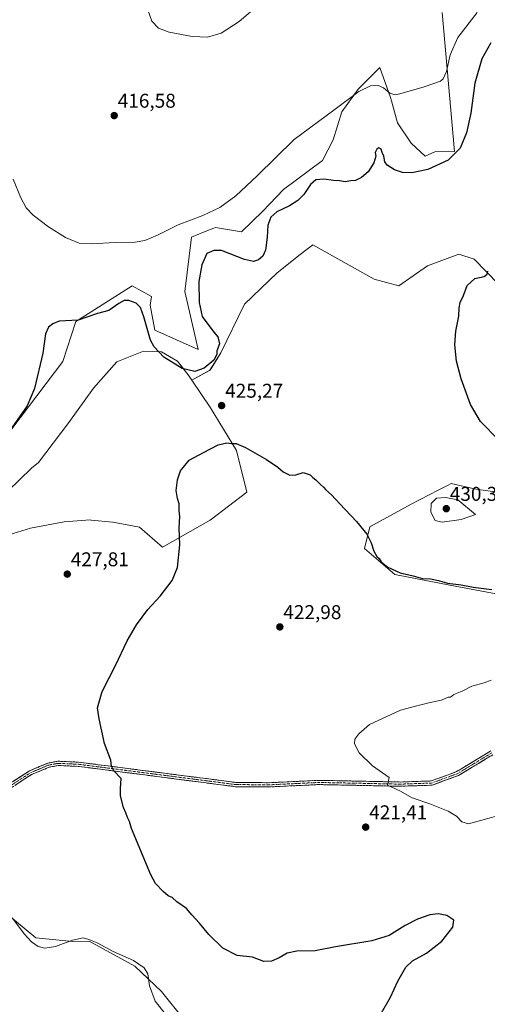
# Model space of a CAD drawing. Units: metres. Extents: x 601763 to 605247, y 4650516 to 4652880.
# Drawn here: x 603941 to 604176, y 4651472 to 4651967 of the extents above; entities that cross this region are included whole.
import ezdxf
from ezdxf.enums import TextEntityAlignment as Align

# ---------------------------------------------------------------- set-up
doc = ezdxf.new("R2010")
doc.units = ezdxf.units.M
doc.header["$MEASUREMENT"] = 0
doc.linetypes.add('TRAZO_Y_PUNTO', pattern=[1, 0.5, -0.25, 0, -0.25])
doc.linetypes.add('TRAZOSX2', pattern=[1.5, 1, -0.5])
for name, color, linetype, lineweight in [('Camino', 19, 'TRAZOSX2', 0), ('Camino Cxs', 19, 'Continuous', 0), ('Camino eje', 19, 'TRAZO_Y_PUNTO', 0), ('Carátula', 7, 'Continuous', 5), ('Cultivos herbáceos CxS', 92, 'Continuous', 0), ('Cultivos leñosos CxS', 92, 'Continuous', 0), ('Curva de nivel maestra', 36, 'Continuous', 30), ('Curva de nivel normal', 36, 'Continuous', 0), ('Matorral CxS', 135, 'Continuous', 0), ('Punto de cota en terreno', 7, 'Continuous', 0), ('Rótulo de punto de cota en terreno', 19, 'Continuous', 0)]:
    doc.layers.add(name, color=color, linetype=linetype, lineweight=lineweight)
doc.styles.add('Arial', font='txt', dxfattribs={"height": 0.2})

# ---------------------------------------------------------------- blocks, each defined once
blk = doc.blocks.new('*U152')
at = {"layer": 'Cultivos herbáceos CxS', "color": 92, "linetype": 'Continuous', "lineweight": 0}
for points in [[(604152.9393, 4651970.1511, 417.8362), (604159.1173, 4651900.3065, 425.3191), (604149.2597, 4651900.2443, 423.8528), (604144.3735, 4651898.0727, 423.9244), (604137.3155, 4651904.5871, 422.5864), (604130.4363, 4651914.7113, 422.0215), (604127.5429, 4651925.7599, 420.6276), (604126.9433, 4651927.4493, 420.4355), (604121.5707, 4651942.5893, 418.8513), (604110.7123, 4651931.7317, 420.4564), (604102.5683, 4651920.3311, 421.0967), (604098.2253, 4651906.2161, 422.115), (604092.7961, 4651895.9013, 423.287), (604073.2509, 4651881.2433, 423.6964), (604062.9353, 4651870.3857, 424.4374), (604052.0773, 4651860.0709, 423.1592), (604039.0469, 4651862.2423, 422.5278), (604038.2353, 4651861.9103, 422.73), (604036.8663, 4651861.3503, 422.9296), (604033.0749, 4651859.7995, 423.1884), (604027.1027, 4651857.3567, 422.9235), (604023.6387, 4651830.0679, 423.8937), (604030.3603, 4651800.8963, 424.1992), (604008.6433, 4651810.6681, 423.6044), (604006.3235, 4651823.1775, 422.8975), (604007.0147, 4651827.4977, 422.3555), (603997.2417, 4651832.9269, 423.0555), (603973.4891, 4651817.8539, 425.2448), (603969.0099, 4651815.0115, 425.4375), (603962.4951, 4651794.9251, 426.6486), (603927.7481, 4651749.3223, 426.2596)], [(603922.8617, 4651718.3781, 425.773), (603946.6741, 4651741.4317, 425.9809), (603950.1485, 4651744.1361, 425.944), (603965.4825, 4651764.2519, 425.8353), (603977.8557, 4651781.4641, 425.7184), (603989.5191, 4651794.6667, 425.54), (604002.8737, 4651800.0547, 425.3932), (604011.8981, 4651799.8515, 424.614), (604020.0583, 4651795.0969, 424.6634), (604025.8255, 4651787.5139, 425.2799), (604027.1723, 4651785.5201, 425.3009), (604036.5073, 4651771.6973, 425.3229), (604049.5767, 4651750.2009, 424.7941), (604054.7967, 4651729.2713, 424.2649), (604036.4667, 4651715.1609, 424.4153), (604012.4169, 4651701.6431, 425.566), (604000.9169, 4651711.7249, 426.0513), (603987.5601, 4651714.1697, 426.4513), (603976.6889, 4651715.3027, 426.6306), (603976.0815, 4651715.3661, 426.641), (603969.6549, 4651714.8917, 426.8252), (603963.1461, 4651714.4121, 426.8669), (603946.2615, 4651711.2321, 426.5506), (603930.8761, 4651706.5421, 425.3512)]]:
    blk.add_polyline3d(points, dxfattribs=at)
blk = doc.blocks.new('*U168')
at = {"layer": 'Cultivos herbáceos CxS', "color": 92, "linetype": 'Continuous', "lineweight": 0}
for points in [[(604023.5155, 4651464.0985, 429.4214), (604011.9851, 4651478.6279, 429.0736), (603998.5615, 4651491.2377, 430.554), (603975.6103, 4651503.7785, 430.6249), (603967.3513, 4651503.7185, 431.0915), (603948.9177, 4651505.4907, 429.6777), (603904.0561, 4651542.4945, 429.5571)], [(603930.8761, 4651706.5421, 425.3512), (603946.2615, 4651711.2321, 426.5506), (603963.1461, 4651714.4121, 426.8669), (603969.6549, 4651714.8917, 426.8252), (603976.0815, 4651715.3661, 426.641), (603976.6889, 4651715.3027, 426.6306), (603987.5601, 4651714.1697, 426.4513), (604000.9169, 4651711.7249, 426.0513), (604012.4169, 4651701.6431, 425.566), (604036.4667, 4651715.1609, 424.4153), (604054.7967, 4651729.2713, 424.2649), (604049.5767, 4651750.2009, 424.7941), (604036.5073, 4651771.6973, 425.3229), (604027.1723, 4651785.5201, 425.3009), (604036.3321, 4651790.5817, 425.1358), (604041.7617, 4651799.2677, 425.1905), (604053.7051, 4651823.6971, 426.1754), (604069.9929, 4651839.4411, 426.4043), (604081.5993, 4651848.5845, 426.8176), (604087.9099, 4651853.5561, 427.4291), (604118.8563, 4651836.1841, 427.4293), (604131.1971, 4651832.9081, 427.0018), (604145.5211, 4651843.0247, 426.4946), (604161.3637, 4651848.8579, 425.685), (604169.0029, 4651846.3721, 425.2116), (604181.1557, 4651833.7535, 423.6767)], [(604185.6355, 4651728.6921, 428.2439), (604169.8915, 4651730.8637, 428.646), (604157.4037, 4651733.5783, 429.1851), (604155.5511, 4651732.6269, 429.4978), (604150.9441, 4651730.2613, 429.8695), (604137.3157, 4651723.2633, 428.8129), (604116.6847, 4651711.8623, 425.8065), (604113.9701, 4651701.0051, 424.6621), (604129.1719, 4651687.9759, 424.107), (604156.8607, 4651682.5469, 423.7161), (604191.6077, 4651676.0321, 423.9805)]]:
    blk.add_polyline3d(points, dxfattribs=at)
blk = doc.blocks.new('*U199')
at = {"layer": 'Curva de nivel normal', "color": 36, "linetype": 'Continuous', "lineweight": 0}
blk.add_polyline3d([(604013.98, 4651467.13, 430), (604008.74, 4651473.65, 430), (604005.92, 4651481.37, 430), (604005.1, 4651487.35, 430), (604003.21, 4651490.51, 430), (603997.98, 4651494.09, 430), (603987.78, 4651498.69, 430), (603979.63, 4651503.05, 430), (603975.43, 4651504.69, 430), (603972.66, 4651505.53, 430), (603967.34, 4651504.33, 430), (603958.78, 4651501.12, 430), (603953.42, 4651500.24, 430), (603950.09, 4651501.1, 430), (603946.61, 4651503.58, 430), (603942.93, 4651507.47, 430), (603937.17, 4651515.38, 430)], dxfattribs=at)
blk = doc.blocks.new('5PATER')
at = {"layer": 'Carátula', "linetype": 'Continuous', "lineweight": 5}
h = blk.add_hatch(color=250, dxfattribs=at)
edge = h.paths.add_edge_path()
edge.add_ellipse((0, 0.01), major_axis=(-1.33, -1.34), ratio=0.999422, start_angle=0, end_angle=360)

msp = doc.modelspace()

# ---------------------------------------------------------------- linework, layer by layer
at = {"layer": 'Camino', "color": 19, "linetype": 'TRAZOSX2', "lineweight": 0}
for points in [[(603650.88, 4651495.88), (603679.49, 4651522.72), (603685.53, 4651526.71), (603690.2, 4651528.74), (603699.95, 4651530.93), (603768.33, 4651540.5), (603802.32, 4651543.57), (603826.95, 4651547.84), (603894.63, 4651568.87), (603909.54, 4651570.49), (603915.25, 4651572.26), (603929.01, 4651578.53), (603945.65, 4651589.35), (603955.02, 4651593.29), (603959.96, 4651594.2), (603970.35, 4651593.73), (604049.36, 4651583.53), (604066.07, 4651583.4), (604091.03, 4651584.59), (604132.04, 4651583.75), (604147.44, 4651584.29), (604160.18, 4651588.95), (604177.3, 4651599.33)], [(604178.33, 4651597.47), (604161.11, 4651587.02), (604147.86, 4651582.17), (604132.05, 4651581.62), (604091.06, 4651582.47), (604066.11, 4651581.28), (604049.22, 4651581.4), (603970.16, 4651591.61), (603960.1, 4651592.06), (603955.64, 4651591.24), (603946.65, 4651587.47), (603930.04, 4651576.66), (603916.01, 4651570.27), (603909.98, 4651568.39), (603895.06, 4651566.78), (603827.45, 4651545.76), (603802.6, 4651541.46), (603768.57, 4651538.38), (603700.33, 4651528.83), (603690.86, 4651526.71), (603680.81, 4651521.04), (603652.13, 4651494.13)]]:
    msp.add_lwpolyline(points, dxfattribs=at)
at = {"layer": 'Camino Cxs', "color": 19, "linetype": 'Continuous', "lineweight": 0}
for points in [[(603937.33, 4651583.94, 427.47), (603941.49, 4651586.65, 427.33), (603945.65, 4651589.35, 427.12), (603948.77, 4651590.66, 427.02), (603951.9, 4651591.98, 426.89), (603955.02, 4651593.29, 426.67), (603957.49, 4651593.75, 426.53), (603959.96, 4651594.2, 426.4), (603963.42, 4651594.04, 426.21), (603966.89, 4651593.89, 426), (603970.35, 4651593.73, 425.81), (603975.29, 4651593.09, 425.59), (603980.23, 4651592.46, 425.33), (603985.16, 4651591.82, 425.08), (603990.1, 4651591.18, 424.85), (603995.04, 4651590.54, 424.62), (603999.98, 4651589.91, 424.41), (604004.92, 4651589.27, 424.26), (604009.86, 4651588.63, 424.09), (604014.79, 4651587.99, 423.9), (604019.73, 4651587.36, 423.66), (604024.67, 4651586.72, 423.39), (604029.61, 4651586.08, 423.11), (604034.55, 4651585.44, 422.86), (604039.48, 4651584.81, 422.66), (604044.42, 4651584.17, 422.48), (604049.36, 4651583.53, 422.33), (604053.54, 4651583.5, 422.18), (604057.72, 4651583.47, 422.03), (604061.89, 4651583.43, 421.91), (604066.07, 4651583.4, 421.73), (604071.06, 4651583.64, 421.56), (604076.05, 4651583.88, 421.37), (604081.05, 4651584.11, 421.21), (604086.04, 4651584.35, 421.07), (604091.03, 4651584.59, 420.92), (604095.59, 4651584.5, 420.78), (604100.14, 4651584.4, 420.62), (604104.7, 4651584.31, 420.47), (604109.26, 4651584.22, 420.34), (604113.81, 4651584.12, 420.24), (604118.37, 4651584.03, 420.12), (604122.93, 4651583.94, 420), (604127.48, 4651583.84, 419.9), (604132.04, 4651583.75, 419.74), (604135.89, 4651583.89, 419.63), (604139.74, 4651584.02, 419.52), (604143.59, 4651584.16, 419.42), (604147.44, 4651584.29, 419.33), (604151.69, 4651585.84, 419.31), (604155.93, 4651587.4, 419.11), (604160.18, 4651588.95, 418.91), (604163.6, 4651591.03, 418.94), (604167.03, 4651593.1, 418.75), (604170.45, 4651595.18, 418.79), (604173.88, 4651597.25, 418.75), (604177.3, 4651599.33, 418.65)], [(604178.33, 4651597.47, 418.55), (604174.89, 4651595.38, 418.66), (604171.44, 4651593.29, 418.64), (604168, 4651591.2, 418.77), (604164.55, 4651589.11, 418.85), (604161.11, 4651587.02, 418.9), (604156.69, 4651585.4, 419.09), (604152.28, 4651583.79, 419.18), (604147.86, 4651582.17, 419.34), (604143.91, 4651582.03, 419.46), (604139.96, 4651581.9, 419.58), (604136, 4651581.76, 419.7), (604132.05, 4651581.62, 419.86), (604127.5, 4651581.71, 420.04), (604122.94, 4651581.81, 420.16), (604118.39, 4651581.9, 420.3), (604113.83, 4651582, 420.46), (604109.28, 4651582.09, 420.58), (604104.72, 4651582.19, 420.68), (604100.17, 4651582.28, 420.79), (604095.61, 4651582.38, 420.91), (604091.06, 4651582.47, 421.03), (604086.07, 4651582.23, 421.18), (604081.08, 4651581.99, 421.32), (604076.09, 4651581.76, 421.58), (604071.1, 4651581.52, 421.81), (604066.11, 4651581.28, 421.93), (604061.89, 4651581.31, 422.09), (604057.67, 4651581.34, 422.22), (604053.44, 4651581.37, 422.35), (604049.22, 4651581.4, 422.48), (604044.28, 4651582.04, 422.61), (604039.34, 4651582.68, 422.76), (604034.4, 4651583.31, 422.93), (604029.46, 4651583.95, 423.18), (604024.51, 4651584.59, 423.49), (604019.57, 4651585.23, 423.79), (604014.63, 4651585.87, 424.06), (604009.69, 4651586.51, 424.24), (604004.75, 4651587.14, 424.38), (603999.81, 4651587.78, 424.49), (603994.87, 4651588.42, 424.66), (603989.93, 4651589.06, 424.88), (603984.98, 4651589.7, 425.1), (603980.04, 4651590.33, 425.39), (603975.1, 4651590.97, 425.72), (603970.16, 4651591.61, 425.97), (603966.81, 4651591.76, 426.13), (603963.45, 4651591.91, 426.32), (603960.1, 4651592.06, 426.5), (603955.64, 4651591.24, 426.76), (603951.15, 4651589.36, 427), (603946.65, 4651587.47, 427.09), (603942.5, 4651584.77, 427.3), (603938.35, 4651582.07, 427.43)]]:
    msp.add_polyline3d(points, dxfattribs=at)
at = {"layer": 'Camino eje', "color": 19, "linetype": 'TRAZO_Y_PUNTO', "lineweight": 0}
msp.add_lwpolyline([(603651.51, 4651495.01), (603680.15, 4651521.88), (603683.17, 4651523.88), (603688.2, 4651526.71), (603690.53, 4651527.73), (603700.14, 4651529.88), (603768.45, 4651539.44), (603802.46, 4651542.52), (603827.2, 4651546.8), (603894.85, 4651567.83), (603909.76, 4651569.44), (603915.63, 4651571.27), (603929.53, 4651577.6), (603946.15, 4651588.41), (603955.33, 4651592.27), (603960.03, 4651593.13), (603970.26, 4651592.67), (604049.29, 4651582.47), (604066.09, 4651582.34), (604091.05, 4651583.53), (604132.05, 4651582.69), (604147.65, 4651583.23), (604160.65, 4651587.99), (604177.82, 4651598.4)], dxfattribs=at)
at = {"layer": 'Cultivos herbáceos CxS', "color": 92, "linetype": 'Continuous', "lineweight": 0}
for points in [[(604152.94, 4651970.15, 417.84), (604159.12, 4651900.31, 425.32), (604149.26, 4651900.24, 423.85), (604144.37, 4651898.07, 423.92), (604137.32, 4651904.59, 422.59), (604130.44, 4651914.71, 422.02), (604127.54, 4651925.76, 420.63), (604126.94, 4651927.45, 420.44), (604121.57, 4651942.59, 418.85), (604110.71, 4651931.73, 420.46), (604102.57, 4651920.33, 421.1), (604098.23, 4651906.22, 422.12), (604092.8, 4651895.9, 423.29), (604073.25, 4651881.24, 423.7), (604062.94, 4651870.39, 424.44), (604052.08, 4651860.07, 423.16), (604039.05, 4651862.24, 422.53), (604038.24, 4651861.91, 422.73), (604036.87, 4651861.35, 422.93), (604033.07, 4651859.8, 423.19), (604027.1, 4651857.36, 422.92), (604023.64, 4651830.07, 423.89), (604030.36, 4651800.9, 424.2), (604008.64, 4651810.67, 423.6), (604006.32, 4651823.18, 422.9), (604007.01, 4651827.5, 422.36), (603997.24, 4651832.93, 423.06), (603973.49, 4651817.85, 425.24), (603969.01, 4651815.01, 425.44), (603962.5, 4651794.93, 426.65), (603927.75, 4651749.32, 426.26)], [(604181.16, 4651833.75, 423.68), (604169, 4651846.37, 425.21), (604161.36, 4651848.86, 425.69), (604145.52, 4651843.02, 426.49), (604131.2, 4651832.91, 427), (604118.86, 4651836.18, 427.43), (604087.91, 4651853.56, 427.43), (604081.6, 4651848.58, 426.82), (604069.99, 4651839.44, 426.4), (604053.71, 4651823.7, 426.18), (604041.76, 4651799.27, 425.19), (604036.33, 4651790.58, 425.14), (604027.17, 4651785.52, 425.3)], [(603922.86, 4651718.38, 425.77), (603946.67, 4651741.43, 425.98), (603950.15, 4651744.14, 425.94), (603965.48, 4651764.25, 425.84), (603977.86, 4651781.46, 425.72), (603989.52, 4651794.67, 425.54), (604002.87, 4651800.05, 425.39), (604011.9, 4651799.85, 424.61), (604020.06, 4651795.1, 424.66), (604025.83, 4651787.51, 425.28), (604027.17, 4651785.52, 425.3)], [(604027.17, 4651785.52, 425.3), (604036.51, 4651771.7, 425.32), (604049.58, 4651750.2, 424.79), (604054.8, 4651729.27, 424.26), (604036.47, 4651715.16, 424.42), (604012.42, 4651701.64, 425.57), (604000.92, 4651711.72, 426.05), (603987.56, 4651714.17, 426.45), (603976.69, 4651715.3, 426.63), (603976.08, 4651715.37, 426.64), (603969.65, 4651714.89, 426.83), (603963.15, 4651714.41, 426.87), (603946.26, 4651711.23, 426.55), (603930.88, 4651706.54, 425.35), (603920.32, 4651699.07, 424.55), (603906.43, 4651686.26, 423.9), (603896.95, 4651679.2, 423.96), (603891.9, 4651674.72, 424.37)], [(604027.17, 4651785.52, 425.3), (604036.51, 4651771.7, 425.32), (604049.58, 4651750.2, 424.79), (604054.8, 4651729.27, 424.26), (604036.47, 4651715.16, 424.42), (604012.42, 4651701.64, 425.57), (604000.92, 4651711.72, 426.05), (603987.56, 4651714.17, 426.45), (603976.69, 4651715.3, 426.63), (603976.08, 4651715.37, 426.64), (603969.65, 4651714.89, 426.83), (603963.15, 4651714.41, 426.87), (603946.26, 4651711.23, 426.55), (603930.88, 4651706.54, 425.35), (603920.32, 4651699.07, 424.55), (603906.43, 4651686.26, 423.9), (603896.95, 4651679.2, 423.96), (603891.9, 4651674.72, 424.37)], [(604191.61, 4651676.03, 423.98), (604156.86, 4651682.55, 423.72), (604129.17, 4651687.98, 424.11), (604113.97, 4651701.01, 424.66), (604116.68, 4651711.86, 425.81), (604137.32, 4651723.26, 428.81), (604150.94, 4651730.26, 429.87), (604155.55, 4651732.63, 429.5), (604157.4, 4651733.58, 429.19), (604169.89, 4651730.86, 428.65), (604185.64, 4651728.69, 428.24)], [(604023.52, 4651464.1, 429.42), (604011.99, 4651478.63, 429.07), (603998.56, 4651491.24, 430.55), (603975.61, 4651503.78, 430.62), (603967.35, 4651503.72, 431.09), (603948.92, 4651505.49, 429.68), (603904.06, 4651542.49, 429.56), (603884.87, 4651548.18, 429.42), (603882.48, 4651548.71, 429.4), (603866.51, 4651552.29, 429.48), (603865.74, 4651552.46, 429.48), (603865.39, 4651552.54, 429.49), (603827.75, 4651545.53, 430.31), (603787.37, 4651535.45, 431.82)]]:
    msp.add_polyline3d(points, dxfattribs=at)
at = {"layer": 'Cultivos leñosos CxS', "color": 92, "linetype": 'Continuous', "lineweight": 0}
for points in [[(603706.22, 4651470.31, 436.4), (603723.51, 4651489.24, 434.87), (603750.67, 4651512.31, 433.07), (603755.7, 4651520.61, 432.59), (603767.71, 4651529.59, 432.17), (603787.37, 4651535.45, 431.82), (603827.75, 4651545.53, 430.31), (603865.39, 4651552.54, 429.49), (603865.74, 4651552.46, 429.48), (603866.51, 4651552.29, 429.48), (603882.48, 4651548.71, 429.4), (603884.87, 4651548.18, 429.42), (603904.06, 4651542.49, 429.56), (603948.92, 4651505.49, 429.68), (603967.35, 4651503.72, 431.09), (603975.61, 4651503.78, 430.62), (603998.56, 4651491.24, 430.55), (604011.99, 4651478.63, 429.07), (604023.52, 4651464.1, 429.42)], [(604023.52, 4651464.1, 429.42), (604011.99, 4651478.63, 429.07), (603998.56, 4651491.24, 430.55), (603975.61, 4651503.78, 430.62), (603967.35, 4651503.72, 431.09), (603948.92, 4651505.49, 429.68), (603904.06, 4651542.49, 429.56), (603884.87, 4651548.18, 429.42), (603882.48, 4651548.71, 429.4), (603866.51, 4651552.29, 429.48), (603865.74, 4651552.46, 429.48), (603865.39, 4651552.54, 429.49), (603827.75, 4651545.53, 430.31), (603787.37, 4651535.45, 431.82)]]:
    msp.add_polyline3d(points, dxfattribs=at)
at = {"layer": 'Curva de nivel maestra', "color": 36, "linetype": 'Continuous', "lineweight": 30}
for points in [[(604177.33, 4651954.97, 425), (604172.88, 4651946.84, 425), (604169.4, 4651934.74, 425), (604167.32, 4651919.59, 425), (604165.2, 4651909.8, 425), (604161.99, 4651902.1, 425), (604156.01, 4651895.94, 425), (604145.77, 4651891.29, 425), (604137.63, 4651889.72, 425), (604133.01, 4651889.83, 425), (604129.06, 4651891.21, 425), (604125.38, 4651893.44, 425), (604124.13, 4651895.15, 425), (604123.69, 4651898.06, 425), (604122.8, 4651899.88, 425), (604122.22, 4651901.52, 425), (604121.17, 4651902.13, 425), (604120.08, 4651901.52, 425), (604119.28, 4651899.87, 425), (604119.54, 4651898.05, 425), (604118.67, 4651894.65, 425), (604115.7, 4651890.17, 425), (604112.42, 4651887.26, 425), (604109.38, 4651885.88, 425), (604107.06, 4651885.65, 425), (604104.18, 4651885.13, 425), (604101.34, 4651885.62, 425), (604098.38, 4651885.83, 425), (604093.45, 4651886.49, 425), (604089.47, 4651886.13, 425), (604086.81, 4651883.72, 425), (604083.4, 4651878.81, 425), (604080.51, 4651875.76, 425), (604076.34, 4651873.14, 425), (604069.86, 4651870.02, 425), (604066.87, 4651867.43, 425), (604065.33, 4651863.43, 425), (604065.01, 4651857.43, 425), (604064.13, 4651850.76, 425), (604062.92, 4651847.76, 425), (604060.69, 4651845.95, 425), (604058.16, 4651845.09, 425), (604053.66, 4651846.1, 425), (604042.06, 4651850.68, 425), (604038.23, 4651850.72, 425), (604034.78, 4651849.08, 425), (604032.17, 4651843.43, 425), (604030.77, 4651835.09, 425), (604030.81, 4651824.62, 425), (604032.48, 4651817.54, 425), (604038.24, 4651809.68, 425), (604040.24, 4651807.32, 425), (604041.18, 4651803.76, 425), (604039.68, 4651800.25, 425), (604039.74, 4651798.43, 425), (604038.3, 4651795.66, 425), (604033.43, 4651791.57, 425), (604028.64, 4651789.91, 425), (604022.31, 4651791.4, 425), (604013.1, 4651797.17, 425), (604008.22, 4651802.35, 425), (604006.43, 4651805.71, 425), (604003.13, 4651817.42, 425), (604001.4, 4651822.02, 425), (603999.2, 4651824.15, 425), (603995.6, 4651825.56, 425), (603993.15, 4651825.6, 425), (603990.47, 4651824.02, 425), (603985.47, 4651820.6, 425), (603979.81, 4651819, 425), (603970.14, 4651815.68, 425), (603963.74, 4651815.42, 425), (603960.53, 4651815.16, 425), (603957.4, 4651813.89, 425), (603955.22, 4651812.13, 425), (603953.79, 4651808.84, 425), (603952.34, 4651799.14, 425), (603948.14, 4651781.41, 425), (603944.43, 4651772.6, 425), (603934.41, 4651758.28, 425)], [(604181.46, 4651755.41, 425), (604172.2, 4651764.82, 425), (604167.2, 4651773.4, 425), (604162.45, 4651786.24, 425), (604160.16, 4651795.03, 425), (604159.26, 4651803.24, 425), (604159.8, 4651810.21, 425), (604161.38, 4651817.61, 425), (604161.5, 4651821.79, 425), (604162.04, 4651824.56, 425), (604163.65, 4651828.13, 425), (604165.57, 4651833.04, 425), (604169.41, 4651836.52, 425), (604174.05, 4651837.57, 425), (604175.56, 4651838.79, 425), (604175.83, 4651840.36, 425)], [(604121.87, 4651466.71, 425), (604126.93, 4651475.77, 425), (604130.59, 4651483.77, 425), (604134.65, 4651490.77, 425), (604138.08, 4651494.02, 425), (604145.12, 4651497.73, 425), (604152.83, 4651503.87, 425), (604158.32, 4651510.83, 425), (604158.87, 4651514.35, 425), (604155.24, 4651516.66, 425), (604151.14, 4651517.59, 425), (604146.67, 4651517.1, 425), (604140.6, 4651514.93, 425), (604134.36, 4651511.64, 425), (604126.25, 4651506.61, 425), (604117.68, 4651503.98, 425), (604099.32, 4651501.04, 425), (604089.09, 4651499.06, 425), (604079.86, 4651498.87, 425), (604075.04, 4651497.8, 425), (604071.14, 4651495.46, 425), (604067.14, 4651493.82, 425), (604063.3, 4651493.68, 425), (604057.68, 4651495.76, 425), (604050.01, 4651496.62, 425), (604042.86, 4651500.25, 425), (604035.81, 4651507.13, 425), (604031.06, 4651512.91, 425), (604027.2, 4651517.06, 425), (604024.52, 4651520.19, 425), (604019.75, 4651523.55, 425), (604017.38, 4651525.81, 425), (604015.32, 4651526.64, 425), (604012.84, 4651528.84, 425), (604009.03, 4651532.8, 425), (604006.59, 4651537.22, 425), (603996.9, 4651560.36, 425), (603995.87, 4651563.87, 425), (603994.91, 4651565.88, 425), (603994.06, 4651568.36, 425), (603992.93, 4651570.93, 425), (603991.3, 4651576.77, 425), (603991.32, 4651580.44, 425), (603991.75, 4651585.44, 425), (603987.96, 4651589.44, 425), (603986.81, 4651591.77, 425), (603986.47, 4651594.75, 425), (603983.3, 4651603.04, 425), (603980.62, 4651615.46, 425), (603979.85, 4651621, 425), (603982.18, 4651629.14, 425), (603988.81, 4651642.18, 425), (603994.81, 4651654.64, 425), (603999.47, 4651662.74, 425), (604005.14, 4651670.33, 425), (604011.32, 4651677.13, 425), (604017.34, 4651684.9, 425), (604019.97, 4651691.49, 425), (604021.11, 4651702.92, 425), (604020.91, 4651711.16, 425), (604021.14, 4651717.01, 425), (604020.88, 4651720.09, 425), (604020.86, 4651723.43, 425), (604019.98, 4651726.09, 425), (604019.39, 4651730.09, 425), (604019.95, 4651735.43, 425), (604021.59, 4651740.09, 425), (604025.81, 4651745.3, 425), (604033.14, 4651749.26, 425), (604040.47, 4651753.06, 425), (604044.78, 4651754.12, 425), (604047.1, 4651753.81, 425), (604049.49, 4651753.78, 425), (604054.16, 4651751.78, 425), (604064.7, 4651745.71, 425), (604070.4, 4651741.9, 425), (604073.14, 4651739.48, 425), (604076.49, 4651737.78, 425), (604079.41, 4651738.03, 425), (604083.15, 4651739.11, 425), (604086.65, 4651737.93, 425), (604087.99, 4651736.61, 425), (604089.5, 4651735.46, 425), (604091.8, 4651733.08, 425), (604093.26, 4651731.88, 425), (604094.5, 4651730.45, 425), (604097.34, 4651727.96, 425), (604101.47, 4651723.42, 425), (604109.99, 4651714.55, 425), (604115.1, 4651708.13, 425), (604117.32, 4651703.87, 425), (604118.68, 4651699.63, 425), (604120.05, 4651697, 425), (604121.29, 4651695.91, 425), (604122.36, 4651694.31, 425), (604125.71, 4651691.66, 425), (604131.85, 4651688.8, 425), (604138.34, 4651687.29, 425), (604143.05, 4651686.02, 425), (604147.13, 4651685.71, 425), (604151.1, 4651684.93, 425), (604155.65, 4651683.68, 425), (604162.4, 4651682.79, 425), (604168.46, 4651681.6, 425), (604177.83, 4651680.46, 425)]]:
    msp.add_polyline3d(points, dxfattribs=at)
at = {"layer": 'Curva de nivel normal', "color": 36, "linetype": 'Continuous', "lineweight": 0}
for points in [[(603937.52, 4651886.43, 420), (603941.29, 4651877.09, 420), (603943.97, 4651872, 420), (603947.55, 4651868.46, 420), (603955.19, 4651862.46, 420), (603963.73, 4651857.13, 420), (603970.62, 4651854.41, 420), (603976.81, 4651854, 420), (603988.64, 4651854.71, 420), (603998.81, 4651854.88, 420), (604003.64, 4651855.64, 420), (604009.91, 4651858.42, 420), (604020.36, 4651863.58, 420), (604032.78, 4651868.29, 420), (604041.27, 4651872.23, 420), (604049.3, 4651878.09, 420), (604059.99, 4651888.09, 420), (604078.6, 4651906.43, 420), (604098.44, 4651921.09, 420), (604111.04, 4651930.43, 420), (604117, 4651933.4, 420), (604120.81, 4651933.5, 420), (604123.4, 4651932.29, 420), (604126.59, 4651929.7, 420), (604129.22, 4651928.89, 420), (604131.67, 4651929.25, 420), (604143.87, 4651932.92, 420), (604152.14, 4651935.67, 420), (604153.51, 4651936.88, 420), (604155.09, 4651940.61, 420), (604156.93, 4651948.96, 420), (604160.74, 4651957.68, 420), (604170.46, 4651970.21, 420)], [(604061.13, 4651974.29, 415), (604051.04, 4651965.64, 415), (604042, 4651959.86, 415), (604035.14, 4651957.75, 415), (604027.3, 4651958.06, 415), (604015.8, 4651960.29, 415), (604010.48, 4651962.26, 415), (604007.19, 4651965.84, 415), (604005.06, 4651971.52, 415)], [(604153, 4651714.26, 430), (604162.5, 4651715.65, 430), (604169.61, 4651718.08, 430), (604160.8, 4651725.42, 430), (604154.72, 4651726.66, 430), (604150.04, 4651726.21, 430), (604147.48, 4651723.63, 430), (604147.21, 4651719.22, 430), (604149.4, 4651715.02, 430), (604153, 4651714.26, 430)], [(604177.62, 4651634.9, 420), (604173.98, 4651633.56, 420), (604167.77, 4651631.88, 420), (604162.96, 4651629.33, 420), (604158.73, 4651627.64, 420), (604157.14, 4651626.28, 420), (604155.87, 4651626.28, 420), (604152.66, 4651624.8, 420), (604146.91, 4651623.7, 420), (604140.16, 4651622.07, 420), (604132.01, 4651619.86, 420), (604116.42, 4651612.71, 420), (604111.05, 4651608.01, 420), (604109.02, 4651605.32, 420), (604108.95, 4651602.91, 420), (604111.18, 4651598.47, 420), (604117.98, 4651591.86, 420), (604126.37, 4651586.08, 420), (604125.46, 4651582.1, 420), (604131.61, 4651579.38, 420), (604137.92, 4651575.75, 420), (604146.71, 4651572.78, 420), (604155.87, 4651569.16, 420), (604160.08, 4651566.54, 420), (604162.73, 4651563.76, 420), (604166.08, 4651562.78, 420), (604185.5, 4651568.09, 420)]]:
    msp.add_polyline3d(points, dxfattribs=at)
at = {"layer": 'Matorral CxS', "color": 135, "linetype": 'Continuous', "lineweight": 0}
for points in [[(603927.75, 4651749.32, 426.26), (603962.5, 4651794.93, 426.65), (603969.01, 4651815.01, 425.44), (603973.49, 4651817.85, 425.24), (603997.24, 4651832.93, 423.06), (604007.01, 4651827.5, 422.36), (604006.32, 4651823.18, 422.9), (604008.64, 4651810.67, 423.6), (604030.36, 4651800.9, 424.2), (604023.64, 4651830.07, 423.89), (604027.1, 4651857.36, 422.92), (604033.07, 4651859.8, 423.19), (604036.87, 4651861.35, 422.93), (604038.24, 4651861.91, 422.73), (604039.05, 4651862.24, 422.53), (604052.08, 4651860.07, 423.16), (604062.94, 4651870.39, 424.44), (604073.25, 4651881.24, 423.7), (604092.8, 4651895.9, 423.29), (604098.23, 4651906.22, 422.12), (604102.57, 4651920.33, 421.1), (604110.71, 4651931.73, 420.46), (604121.57, 4651942.59, 418.85), (604126.94, 4651927.45, 420.44), (604127.54, 4651925.76, 420.63), (604130.44, 4651914.71, 422.02), (604137.32, 4651904.59, 422.59), (604144.37, 4651898.07, 423.92), (604149.26, 4651900.24, 423.85), (604159.12, 4651900.31, 425.32), (604152.94, 4651970.15, 417.84)], [(604152.94, 4651970.15, 417.84), (604159.12, 4651900.31, 425.32), (604149.26, 4651900.24, 423.85), (604144.37, 4651898.07, 423.92), (604137.32, 4651904.59, 422.59), (604130.44, 4651914.71, 422.02), (604127.54, 4651925.76, 420.63), (604126.94, 4651927.45, 420.44), (604121.57, 4651942.59, 418.85), (604110.71, 4651931.73, 420.46), (604102.57, 4651920.33, 421.1), (604098.23, 4651906.22, 422.12), (604092.8, 4651895.9, 423.29), (604073.25, 4651881.24, 423.7), (604062.94, 4651870.39, 424.44), (604052.08, 4651860.07, 423.16), (604039.05, 4651862.24, 422.53), (604038.24, 4651861.91, 422.73), (604036.87, 4651861.35, 422.93), (604033.07, 4651859.8, 423.19), (604027.1, 4651857.36, 422.92), (604023.64, 4651830.07, 423.89), (604030.36, 4651800.9, 424.2), (604008.64, 4651810.67, 423.6), (604006.32, 4651823.18, 422.9), (604007.01, 4651827.5, 422.36), (603997.24, 4651832.93, 423.06), (603973.49, 4651817.85, 425.24), (603969.01, 4651815.01, 425.44), (603962.5, 4651794.93, 426.65), (603927.75, 4651749.32, 426.26)], [(604181.16, 4651833.75, 423.68), (604169, 4651846.37, 425.21), (604161.36, 4651848.86, 425.69), (604145.52, 4651843.02, 426.49), (604131.2, 4651832.91, 427), (604118.86, 4651836.18, 427.43), (604087.91, 4651853.56, 427.43), (604081.6, 4651848.58, 426.82), (604069.99, 4651839.44, 426.4), (604053.71, 4651823.7, 426.18), (604041.76, 4651799.27, 425.19), (604036.33, 4651790.58, 425.14), (604027.17, 4651785.52, 425.3), (604025.83, 4651787.51, 425.28), (604020.06, 4651795.1, 424.66), (604011.9, 4651799.85, 424.61), (604002.87, 4651800.05, 425.39), (603989.52, 4651794.67, 425.54), (603977.86, 4651781.46, 425.72), (603965.48, 4651764.25, 425.84), (603950.15, 4651744.14, 425.94), (603946.67, 4651741.43, 425.98), (603922.86, 4651718.38, 425.77)], [(604181.16, 4651833.75, 423.68), (604169, 4651846.37, 425.21), (604161.36, 4651848.86, 425.69), (604145.52, 4651843.02, 426.49), (604131.2, 4651832.91, 427), (604118.86, 4651836.18, 427.43), (604087.91, 4651853.56, 427.43), (604081.6, 4651848.58, 426.82), (604069.99, 4651839.44, 426.4), (604053.71, 4651823.7, 426.18), (604041.76, 4651799.27, 425.19), (604036.33, 4651790.58, 425.14), (604027.17, 4651785.52, 425.3)], [(603922.86, 4651718.38, 425.77), (603946.67, 4651741.43, 425.98), (603950.15, 4651744.14, 425.94), (603965.48, 4651764.25, 425.84), (603977.86, 4651781.46, 425.72), (603989.52, 4651794.67, 425.54), (604002.87, 4651800.05, 425.39), (604011.9, 4651799.85, 424.61), (604020.06, 4651795.1, 424.66), (604025.83, 4651787.51, 425.28), (604027.17, 4651785.52, 425.3)], [(604191.61, 4651676.03, 423.98), (604156.86, 4651682.55, 423.72), (604129.17, 4651687.98, 424.11), (604113.97, 4651701.01, 424.66), (604116.68, 4651711.86, 425.81), (604137.32, 4651723.26, 428.81), (604150.94, 4651730.26, 429.87), (604155.55, 4651732.63, 429.5), (604157.4, 4651733.58, 429.19), (604169.89, 4651730.86, 428.65), (604185.64, 4651728.69, 428.24)], [(604191.61, 4651676.03, 423.98), (604156.86, 4651682.55, 423.72), (604129.17, 4651687.98, 424.11), (604113.97, 4651701.01, 424.66), (604116.68, 4651711.86, 425.81), (604137.32, 4651723.26, 428.81), (604150.94, 4651730.26, 429.87), (604155.55, 4651732.63, 429.5), (604157.4, 4651733.58, 429.19), (604169.89, 4651730.86, 428.65), (604185.64, 4651728.69, 428.24)]]:
    msp.add_polyline3d(points, dxfattribs=at)

# ---------------------------------------------------------------- block references
at = {"layer": 'Cultivos herbáceos CxS', "color": 92, "linetype": 'Continuous', "lineweight": 0}
for name in ['*U168', '*U152']:
    msp.add_blockref(name, (0, 0), dxfattribs=at)
at = {"layer": 'Curva de nivel normal', "color": 36, "linetype": 'Continuous', "lineweight": 0}
msp.add_blockref('*U199', (0, 0), dxfattribs=at)
at = {"layer": 'Punto de cota en terreno', "linetype": 'Continuous', "lineweight": 0}
for p in [(603988.24, 4651918.4, 416.58), (604042.18, 4651772.78, 425.27), (604155, 4651721, 430.32), (603964.64, 4651688.14, 427.81), (604071.41, 4651661.62, 422.98), (604114.52, 4651561.09, 421.41)]:
    msp.add_blockref('5PATER', p, dxfattribs=at)

# ---------------------------------------------------------------- texts
at = {"layer": 'Rótulo de punto de cota en terreno', "color": 19, "linetype": 'Continuous', "lineweight": 0, "style": 'Arial'}
for s, p in [('416,58', (603990, 4651920.16)), ('425,27', (604043.94, 4651774.54)), ('430,32', (604156.76, 4651722.76)), ('427,81', (603966.4, 4651689.9)), ('422,98', (604073.17, 4651663.38)), ('421,41', (604116.28, 4651562.85))]:
    msp.add_text(s, height=7, dxfattribs=at).set_placement(p, align=Align.BOTTOM_LEFT)

doc.saveas('drawing.dxf')
